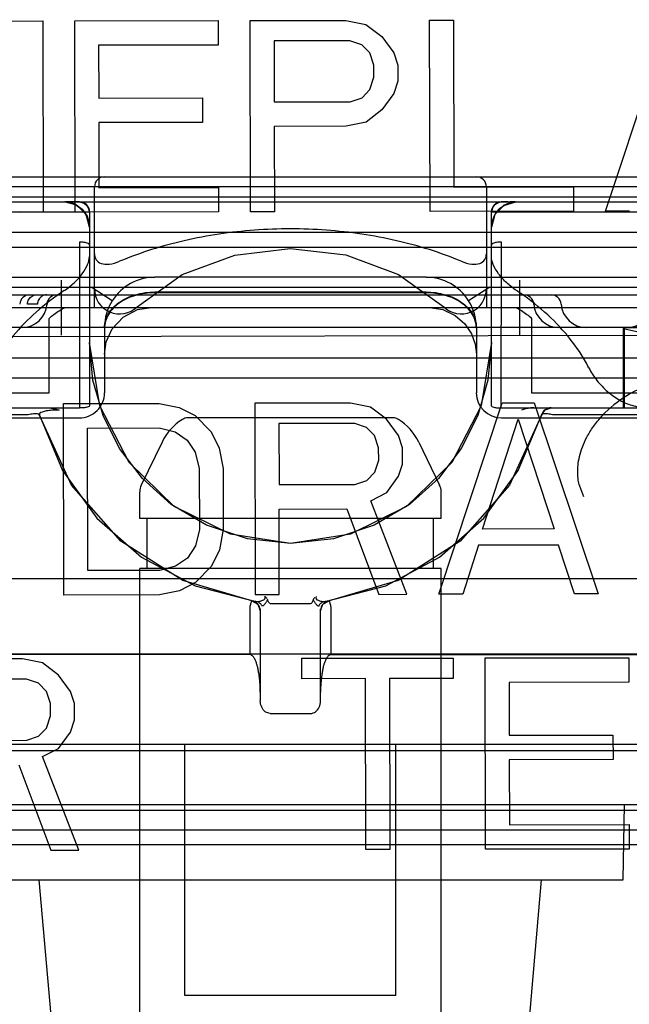
# Model space of a CAD drawing. Units: inches. Extents: x -12.5 to 21.5, y -1.3 to 22.
# Drawn here: x 11.5 to 11.9, y 17.4 to 18.1 of the extents above; entities that cross this region are included whole.
import ezdxf

# ---------------------------------------------------------------- set-up
doc = ezdxf.new("R2010")
doc.units = ezdxf.units.IN
doc.header["$LTSCALE"] = 0.935
doc.header["$MEASUREMENT"] = 0
doc.layers.get('0').update_dxf_attribs({"linetype": 'CONTINUOUS'})

msp = doc.modelspace()

# ---------------------------------------------------------------- linework, layer by layer
at = {"color": 4, "linetype": 'CONTINUOUS'}
for p, q in [((11.4411, 18.14744), (11.46923, 18.1475)), ((11.46923, 18.1475), (11.46953, 17.9975)), ((11.49423, 18.14755), (11.60673, 18.14778)), ((11.49453, 17.99755), (11.49423, 18.14755)), ((11.60673, 18.14778), (11.60676, 18.12863)), ((11.63173, 18.14783), (11.70673, 18.14798)), ((11.63203, 17.99783), (11.63173, 18.14783)), ((11.70673, 18.14798), (11.72236, 18.14482)), ((11.72236, 18.14482), (11.73488, 18.13527)), ((11.77235, 18.14811), (11.7911, 18.14815)), ((11.77265, 17.99811), (11.77235, 18.14811)), ((11.7911, 18.14815), (11.79136, 18.0173)), ((11.91015, 17.99839), (11.95985, 18.14849)), ((11.70988, 18.13203), (11.65051, 18.13191)), ((11.65051, 18.13191), (11.6506, 18.08403)), ((11.71926, 18.12885), (11.70988, 18.13203)), ((11.73488, 18.13527), (11.74428, 18.12252)), ((11.60676, 18.12863), (11.51301, 18.12844)), ((11.51301, 18.12844), (11.5131, 18.08695)), ((11.72553, 18.12248), (11.71926, 18.12885)), ((11.72867, 18.11291), (11.72553, 18.12248)), ((11.74428, 18.12252), (11.74742, 18.11295)), ((11.72869, 18.10334), (11.72867, 18.11291)), ((11.74742, 18.11295), (11.74745, 18.10019)), ((11.72558, 18.09376), (11.72869, 18.10334)), ((11.74745, 18.10019), (11.74434, 18.09061)), ((11.71935, 18.08736), (11.72558, 18.09376)), ((11.74434, 18.09061), (11.73499, 18.07782)), ((11.5131, 18.08695), (11.59435, 18.08711)), ((11.59435, 18.08711), (11.59439, 18.06796)), ((11.6506, 18.08403), (11.70998, 18.08415)), ((11.70998, 18.08415), (11.71935, 18.08736)), ((11.73499, 18.07782), (11.72251, 18.06822)), ((11.59439, 18.06796), (11.51314, 18.0678)), ((11.51314, 18.0678), (11.51324, 18.01674)), ((11.72251, 18.06822), (11.70689, 18.065)), ((11.70689, 18.065), (11.65064, 18.06488)), ((11.65064, 18.06488), (11.65078, 17.99786)), ((11.51324, 18.01674), (11.60699, 18.01692)), ((11.60699, 18.01692), (11.60703, 17.99778)), ((11.79136, 18.0173), (11.88511, 18.01748)), ((11.88511, 18.01748), (11.88515, 17.99834)), ((11.60703, 17.99778), (11.49453, 17.99755)), ((11.65078, 17.99786), (11.63203, 17.99783)), ((11.88515, 17.99834), (11.77265, 17.99811)), ((11.9289, 17.99842), (11.91015, 17.99839)), ((11.46953, 17.9975), (11.45078, 17.99746)), ((12.44113, 17.90189), (10.91973, 17.89883)), ((11.48545, 17.84753), (11.56045, 17.84768)), ((11.48576, 17.69753), (11.48545, 17.84753)), ((11.56045, 17.84768), (11.57609, 17.84452)), ((11.57609, 17.84452), (11.5886, 17.83816)), ((11.71045, 17.84798), (11.63545, 17.84783)), ((11.63545, 17.84783), (11.63576, 17.69783)), ((11.72609, 17.84482), (11.71045, 17.84798)), ((11.7386, 17.83527), (11.72609, 17.84482)), ((11.77951, 17.69812), (11.8292, 17.84822)), ((11.8292, 17.84822), (11.8542, 17.84827)), ((11.8542, 17.84827), (11.90451, 17.69837)), ((11.5886, 17.83816), (11.60112, 17.82542)), ((11.50424, 17.82842), (11.56049, 17.82853)), ((11.50447, 17.71672), (11.50424, 17.82842)), ((11.56049, 17.82853), (11.573, 17.82537)), ((11.71361, 17.83203), (11.65424, 17.83191)), ((11.65424, 17.83191), (11.65433, 17.78404)), ((11.72299, 17.82886), (11.71361, 17.83203)), ((11.72926, 17.82249), (11.72299, 17.82886)), ((11.74801, 17.82253), (11.7386, 17.83527)), ((11.81378, 17.74925), (11.84173, 17.83548)), ((11.84173, 17.83548), (11.87003, 17.74937)), ((11.573, 17.82537), (11.58239, 17.819)), ((11.60112, 17.82542), (11.6074, 17.81267)), ((11.7324, 17.81292), (11.72926, 17.82249)), ((11.75115, 17.81296), (11.74801, 17.82253)), ((11.58239, 17.819), (11.58866, 17.80944)), ((11.6074, 17.81267), (11.61056, 17.79672)), ((11.73242, 17.80335), (11.7324, 17.81292)), ((11.75118, 17.80019), (11.75115, 17.81296)), ((11.58866, 17.80944), (11.59181, 17.79668)), ((11.72931, 17.79377), (11.73242, 17.80335)), ((11.74807, 17.79061), (11.75118, 17.80019)), ((11.59181, 17.79668), (11.5919, 17.74881)), ((11.61056, 17.79672), (11.61065, 17.74885)), ((11.72308, 17.78737), (11.72931, 17.79377)), ((11.73872, 17.77783), (11.74807, 17.79061)), ((11.65433, 17.78404), (11.71371, 17.78416)), ((11.71371, 17.78416), (11.72308, 17.78737)), ((11.72623, 17.77142), (11.73872, 17.77783)), ((11.75451, 17.69807), (11.72623, 17.77142)), ((11.65437, 17.76489), (11.7075, 17.765)), ((11.65451, 17.69787), (11.65437, 17.76489)), ((11.7075, 17.765), (11.73263, 17.69803)), ((11.5919, 17.74881), (11.5888, 17.73604)), ((11.61065, 17.74885), (11.60756, 17.73288)), ((11.87003, 17.74937), (11.81378, 17.74925)), ((11.5888, 17.73604), (11.58257, 17.72645)), ((11.81068, 17.73648), (11.79826, 17.69816)), ((11.87318, 17.73661), (11.81068, 17.73648)), ((11.88576, 17.69834), (11.87318, 17.73661)), ((11.60756, 17.73288), (11.60134, 17.7201)), ((11.57321, 17.72005), (11.56072, 17.71683)), ((11.58257, 17.72645), (11.57321, 17.72005)), ((11.60134, 17.7201), (11.58886, 17.70731)), ((11.56072, 17.71683), (11.50447, 17.71672)), ((11.58886, 17.70731), (11.57637, 17.7009)), ((11.56076, 17.69768), (11.48576, 17.69753)), ((11.57637, 17.7009), (11.56076, 17.69768)), ((11.63576, 17.69783), (11.65451, 17.69787)), ((11.73263, 17.69803), (11.75451, 17.69807)), ((11.79826, 17.69816), (11.77951, 17.69812)), ((11.90451, 17.69837), (11.88576, 17.69834)), ((11.45335, 17.64747), (11.37835, 17.64731)), ((11.46899, 17.64431), (11.45335, 17.64747)), ((11.4815, 17.63476), (11.46899, 17.64431)), ((11.6721, 17.64791), (11.79085, 17.64814)), ((11.67214, 17.63195), (11.6721, 17.64791)), ((11.79085, 17.64814), (11.79089, 17.63219)), ((11.81585, 17.64819), (11.92835, 17.64842)), ((11.81616, 17.4982), (11.81585, 17.64819)), ((11.92835, 17.64842), (11.92839, 17.62927)), ((11.45651, 17.63151), (11.39714, 17.6314)), ((11.46589, 17.62834), (11.45651, 17.63151)), ((11.47216, 17.62197), (11.46589, 17.62834)), ((11.49091, 17.62201), (11.4815, 17.63476)), ((11.72214, 17.63205), (11.67214, 17.63195)), ((11.72241, 17.49801), (11.72214, 17.63205)), ((11.79089, 17.63219), (11.74089, 17.63209)), ((11.74089, 17.63209), (11.74116, 17.49804)), ((11.92839, 17.62927), (11.83464, 17.62908)), ((11.83464, 17.62908), (11.83473, 17.58759)), ((11.4753, 17.6124), (11.47216, 17.62197)), ((11.49405, 17.61244), (11.49091, 17.62201)), ((11.47532, 17.60283), (11.4753, 17.6124)), ((11.49408, 17.59968), (11.49405, 17.61244)), ((11.47221, 17.59325), (11.47532, 17.60283)), ((11.49097, 17.59009), (11.49408, 17.59968)), ((11.46598, 17.58685), (11.47221, 17.59325)), ((11.48162, 17.57731), (11.49097, 17.59009)), ((11.39723, 17.58352), (11.45661, 17.58364)), ((11.45661, 17.58364), (11.46598, 17.58685)), ((11.83473, 17.58759), (11.91598, 17.58776)), ((11.91598, 17.58776), (11.91601, 17.56861)), ((11.46913, 17.5709), (11.48162, 17.57731)), ((11.49741, 17.49755), (11.46913, 17.5709)), ((11.91601, 17.56861), (11.83476, 17.56845)), ((11.83476, 17.56845), (11.83487, 17.51738)), ((11.4504, 17.56448), (11.47553, 17.49751)), ((11.83487, 17.51738), (11.92862, 17.51757)), ((11.92862, 17.51757), (11.92866, 17.49842)), ((11.47553, 17.49751), (11.49741, 17.49755)), ((11.74116, 17.49804), (11.72241, 17.49801)), ((11.92866, 17.49842), (11.81616, 17.4982))]:
    msp.add_line(p, q, dxfattribs=at)
at = {"color": 7, "linetype": 'CONTINUOUS'}
for p, q in [((10.70223, 18.02534), (12.38139, 18.02534)), ((12.22108, 18.01746), (11.10544, 18.01746)), ((11.50972, 17.93277), (11.50972, 18.01746)), ((11.8168, 18.01746), (11.8168, 17.93277)), ((10.70223, 18.00565), (12.31022, 18.00565)), ((11.29909, 17.99778), (11.50578, 17.99778)), ((11.50578, 17.99778), (11.50578, 17.97179)), ((11.82074, 17.99778), (12.00775, 17.99778)), ((11.82074, 17.97179), (11.82074, 17.99778)), ((11.32309, 17.97022), (12.00343, 17.97022)), ((11.49791, 17.97416), (11.49807, 17.84423)), ((11.82845, 17.84423), (11.82861, 17.97416)), ((11.35814, 17.9466), (11.55696, 17.9466)), ((11.76956, 17.9466), (11.96838, 17.9466)), ((11.31044, 17.93872), (12.01608, 17.93872)), ((11.52366, 17.92822), (11.50701, 17.93872)), ((11.81951, 17.93872), (11.80286, 17.92822)), ((11.46439, 17.93282), (11.47228, 17.93282)), ((11.50972, 17.92297), (11.50972, 17.93277)), ((11.55696, 17.93507), (11.76956, 17.93507)), ((11.76956, 17.93451), (11.55696, 17.93451)), ((11.8168, 17.93277), (11.8168, 17.92297)), ((11.29515, 17.92297), (11.50972, 17.92297)), ((11.46502, 17.92551), (11.45713, 17.92551)), ((11.8168, 17.92297), (12.03137, 17.92297)), ((11.47428, 17.85605), (11.47428, 17.91436)), ((11.85224, 17.91436), (11.85224, 17.85605)), ((11.92422, 17.90625), (11.92507, 17.90714)), ((11.95311, 17.89965), (11.92422, 17.90625)), ((11.92507, 17.90714), (11.96838, 17.90669)), ((11.36751, 17.85605), (11.47428, 17.85605)), ((11.85224, 17.85605), (11.95901, 17.85605)), ((11.35421, 17.84423), (11.49807, 17.84423)), ((11.82845, 17.84423), (11.97232, 17.84423)), ((11.45785, 17.83865), (11.35421, 17.83865)), ((11.97232, 17.83865), (11.86867, 17.83865)), ((11.78137, 17.75762), (11.54515, 17.75762)), ((11.78137, 17.71825), (11.54515, 17.71825)), ((11.63159, 17.65078), (11.63159, 17.68745)), ((11.63964, 17.68516), (11.63964, 17.62148)), ((11.68688, 17.62148), (11.68688, 17.68516)), ((11.69493, 17.68745), (11.69493, 17.65078)), ((12.9861, 17.58046), (10.34043, 17.58046)), ((12.39411, 17.57529), (10.93241, 17.57529)), ((10.2966, 17.52896), (13.02993, 17.52896)), ((13.04121, 17.50171), (10.28531, 17.50171))]:
    msp.add_line(p, q, dxfattribs=at)
at = {"color": 6, "linetype": 'CONTINUOUS'}
for p, q in [((11.10115, 18.00959), (12.22538, 18.00959)), ((11.48962, 18.00533), (11.48609, 18.00565)), ((11.48801, 18.00556), (11.48859, 18.00549)), ((11.4979, 18.00565), (11.49761, 18.00565)), ((11.4977, 18.00565), (11.4979, 18.00565)), ((11.82861, 18.00565), (11.82881, 18.00565)), ((11.82891, 18.00565), (11.82861, 18.00565)), ((11.82862, 18.00565), (11.82899, 18.00564)), ((11.82877, 18.00565), (11.82874, 18.00565)), ((11.83082, 18.00564), (11.82993, 18.00563)), ((11.83364, 18.00568), (11.83082, 18.00564)), ((11.8393, 18.00561), (11.8393, 18.00561)), ((11.50578, 17.99778), (11.50578, 17.99798)), ((11.50578, 17.99759), (11.50578, 17.99779)), ((11.82074, 17.99798), (11.82074, 17.99778)), ((11.50578, 17.98622), (11.50571, 17.98761)), ((11.3306, 17.98203), (11.99592, 17.98203)), ((11.50578, 17.97179), (11.50578, 17.84579)), ((11.82074, 17.84579), (11.82074, 17.97179)), ((11.48354, 17.94422), (11.48357, 17.90114)), ((11.76956, 17.9466), (11.55696, 17.9466)), ((11.84295, 17.90114), (11.84298, 17.94422)), ((11.3668, 17.93282), (11.46439, 17.93282)), ((11.47228, 17.93282), (11.9692, 17.93282)), ((11.50972, 17.92297), (11.8168, 17.92297)), ((11.9946, 17.90723), (11.33192, 17.90723)), ((11.51759, 17.90723), (11.51759, 17.85605)), ((11.80893, 17.90723), (11.80893, 17.85605)), ((11.92422, 17.84423), (11.92422, 17.90625)), ((11.92507, 17.84423), (11.92507, 17.90714)), ((11.33745, 17.88354), (11.98907, 17.88354)), ((11.19865, 17.86786), (12.12787, 17.86786)), ((11.3857, 17.83636), (11.49791, 17.83636)), ((11.74369, 17.83636), (11.58283, 17.83636)), ((11.82861, 17.83636), (11.94082, 17.83636)), ((11.56274, 17.81742), (11.54634, 17.78369)), ((11.76378, 17.81742), (11.78018, 17.78369)), ((11.89327, 17.7746), (11.88998, 17.78293)), ((11.54515, 17.75762), (11.54515, 17.77852)), ((11.78137, 17.75762), (11.78137, 17.77852)), ((11.55106, 17.71825), (11.55106, 17.75762)), ((11.77547, 17.71825), (11.77547, 17.75762)), ((11.54515, 15.94392), (11.54515, 17.71825)), ((11.78137, 15.94392), (11.78137, 17.71825)), ((11.36798, 17.71038), (11.95854, 17.71038)), ((11.63437, 17.69274), (11.63284, 17.69296)), ((11.63614, 17.6925), (11.63437, 17.69274)), ((11.64751, 17.69086), (11.65449, 17.69087)), ((11.65449, 17.69087), (11.66326, 17.69081)), ((11.66326, 17.69081), (11.67203, 17.69087)), ((11.67203, 17.69087), (11.67901, 17.69086)), ((11.63964, 17.68649), (11.63964, 17.68516)), ((11.68688, 17.68516), (11.68688, 17.68649)), ((11.36995, 17.65132), (11.95657, 17.65132)), ((11.63159, 17.65078), (11.38178, 17.65078)), ((11.69493, 17.65078), (11.94474, 17.65078)), ((11.63964, 17.62148), (11.63964, 17.61464)), ((11.68688, 17.61464), (11.68688, 17.62148)), ((11.58058, 17.3836), (11.58058, 17.58046)), ((11.74594, 17.3836), (11.74594, 17.58046)), ((11.37108, 17.53321), (11.95544, 17.53321)), ((11.92404, 17.47416), (11.92507, 17.53321)), ((11.30497, 17.51353), (13.06055, 17.51353)), ((11.40248, 17.47416), (11.92404, 17.47416)), ((11.47778, 17.34415), (11.46641, 17.47416)), ((11.84874, 17.34415), (11.86011, 17.47416)), ((11.74594, 17.3836), (11.58058, 17.3836))]:
    msp.add_line(p, q, dxfattribs=at)
for points in [[(11.50578, 17.98597), (11.50314, 17.99581), (11.49593, 18.00302), (11.4861, 18.00565)], [(11.49778, 18.00565), (11.49754, 18.00564), (11.49626, 18.00564), (11.49312, 18.00567), (11.48902, 18.00565), (11.48699, 18.00562), (11.48847, 18.00551)], [(11.48962, 18.00533), (11.48831, 18.00553), (11.48797, 18.00556)], [(11.4956, 18.00321), (11.49238, 18.00462), (11.48924, 18.0054), (11.48814, 18.00555), (11.48797, 18.00556)], [(11.4881, 18.00555), (11.49494, 18.00355), (11.50069, 17.99917), (11.50448, 17.993), (11.50578, 17.98598)], [(11.4956, 18.00321), (11.49394, 18.00402), (11.4922, 18.00468), (11.49042, 18.00517), (11.48859, 18.00549)], [(11.49764, 18.00565), (11.50167, 18.00469), (11.50467, 18.00181), (11.50578, 17.99778)], [(11.50578, 17.99798), (11.50517, 18.00098), (11.50342, 18.00353), (11.5008, 18.00517), (11.49778, 18.00565)], [(11.4979, 18.00565), (11.49834, 18.00564), (11.49955, 18.00548), (11.50171, 18.00467)], [(11.50171, 18.00467), (11.49907, 18.00557), (11.4979, 18.00565)], [(11.50171, 18.00468), (11.50052, 18.00521), (11.49925, 18.00554), (11.49795, 18.00565)], [(11.50146, 18.0048), (11.49956, 18.00548), (11.49809, 18.00565)], [(11.82841, 18.00566), (11.82456, 18.00463), (11.82176, 18.00182), (11.82074, 17.99799)], [(11.84043, 18.00565), (11.83059, 18.00302), (11.82338, 17.99581), (11.82074, 17.98597)], [(11.82861, 18.00565), (11.82703, 18.00549), (11.82414, 18.00426), (11.82177, 18.00168), (11.82075, 17.99816)], [(11.82329, 18.00358), (11.82617, 18.00526), (11.82791, 18.00562), (11.82861, 18.00565)], [(11.82329, 18.00357), (11.82656, 18.00538), (11.82862, 18.00565)], [(11.8233, 18.00354), (11.82489, 18.00469), (11.82672, 18.0054), (11.82867, 18.00565)], [(11.82338, 17.99582), (11.83036, 18.00289), (11.83977, 18.00564)], [(11.82858, 18.00565), (11.82688, 18.00546), (11.82506, 18.0048)], [(11.82711, 18.00046), (11.82962, 18.00242), (11.8324, 18.00394), (11.83538, 18.00499), (11.83847, 18.00555)], [(11.82718, 18.00048), (11.82973, 18.00245), (11.8327, 18.00404), (11.83574, 18.00507), (11.83779, 18.00547), (11.8386, 18.00557), (11.83887, 18.00559)], [(11.829, 18.00564), (11.82908, 18.00564), (11.82876, 18.00565)], [(11.82935, 18.00564), (11.82902, 18.00564), (11.82884, 18.00565)], [(11.8393, 18.00561), (11.83716, 18.00566), (11.8354, 18.00568)], [(11.83845, 18.00555), (11.83837, 18.00554), (11.84042, 18.00565)], [(11.48962, 18.00533), (11.49504, 18.0035), (11.50005, 17.99985), (11.50389, 17.99439), (11.50571, 17.98761)], [(11.50169, 18.00465), (11.50386, 18.00288), (11.50528, 18.00047), (11.50578, 17.99772)], [(11.82328, 18.00358), (11.82191, 18.00192), (11.82104, 17.99994), (11.82074, 17.9978)], [(11.82708, 18.00045), (11.82365, 17.99629), (11.82149, 17.99136), (11.82074, 17.98602)], [(11.82711, 18.00046), (11.82453, 17.99758), (11.82257, 17.99426), (11.8213, 17.99063), (11.82076, 17.98685)], [(11.54309, 17.92338), (11.57833, 17.94868), (11.61963, 17.96404), (11.66308, 17.96911), (11.70659, 17.96411), (11.74802, 17.94877), (11.78343, 17.92338)], [(11.51759, 17.88626), (11.51895, 17.89589), (11.52371, 17.90623), (11.53229, 17.9154), (11.54354, 17.92126), (11.55429, 17.92297)], [(11.7723, 17.92297), (11.78276, 17.92133), (11.79234, 17.91675), (11.79983, 17.91016), (11.80507, 17.90234), (11.80804, 17.89406), (11.80893, 17.88623)], [(11.66326, 17.73794), (11.62954, 17.74159), (11.59761, 17.75227), (11.56994, 17.76856), (11.54723, 17.78894), (11.52945, 17.81238), (11.51653, 17.83823), (11.50855, 17.86603), (11.50578, 17.89542)], [(11.66326, 17.73794), (11.61622, 17.74513), (11.57227, 17.76689), (11.53684, 17.80151), (11.51383, 17.84573), (11.50578, 17.89542)], [(11.82074, 17.89542), (11.81798, 17.86603), (11.80999, 17.83823), (11.79707, 17.81238), (11.77929, 17.78894), (11.75658, 17.76856), (11.72891, 17.75227), (11.69698, 17.74159), (11.66326, 17.73794)], [(11.82074, 17.89542), (11.8127, 17.84573), (11.78968, 17.80151), (11.75425, 17.76689), (11.71031, 17.74513), (11.66326, 17.73794)], [(11.85993, 17.83855), (11.86276, 17.84265), (11.86749, 17.84423)], [(11.46659, 17.83855), (11.48476, 17.79515), (11.51167, 17.75781), (11.54649, 17.72725), (11.58855, 17.70481), (11.63613, 17.6925)], [(11.63293, 17.69295), (11.57895, 17.70886), (11.53037, 17.73969), (11.49169, 17.78372), (11.4666, 17.83855)], [(11.69039, 17.6925), (11.73799, 17.70482), (11.78006, 17.72727), (11.81488, 17.75785), (11.84178, 17.79519), (11.85993, 17.83855)], [(11.85992, 17.83855), (11.83483, 17.78372), (11.79615, 17.73969), (11.74757, 17.70886), (11.69359, 17.69295)], [(11.63293, 17.69295), (11.63774, 17.69029), (11.63964, 17.68516)], [(11.68688, 17.68516), (11.68878, 17.69029), (11.69359, 17.69295)], [(11.69368, 17.69296), (11.69215, 17.69274), (11.69038, 17.6925)]]:
    msp.add_lwpolyline(points, dxfattribs=at)
for centre, radius, start, end in [((11.51759, 18.01746), 0.00787, 90.00296, 180), ((11.80893, 18.01746), 0.00787, 0, 89.99704), ((11.49791, 17.99778), 0.00787, 0, 90), ((11.82861, 17.99778), 0.00787, 90, 180), ((11.5294, 17.93752), 0.01969, 180.00229, 314.05919), ((11.79712, 17.93752), 0.01969, 225.93506, 359.99575), ((11.459, 17.92494), 0.00787, 90, 175.90396), ((11.48039, 17.92494), 0.00787, 90, 175.90396), ((11.84613, 17.92494), 0.00787, 4.09604, 90), ((11.86753, 17.92494), 0.00787, 4.09604, 90), ((11.4529, 17.92691), 0.01969, 270, 355.90396), ((11.55696, 17.90723), 0.03937, 147.76905, 180), ((11.76956, 17.90723), 0.03937, 0, 32.23095), ((11.87362, 17.92691), 0.01969, 184.09604, 270), ((11.89501, 17.92691), 0.01969, 184.09604, 270), ((11.92684, 17.92691), 0.01969, 270, 355.90396), ((11.7849, 17.8184), 0.12593, 27.07216, 29.52555), ((11.49791, 17.85605), 0.01969, 269.99932, 360), ((11.82861, 17.85605), 0.01969, 180, 270), ((11.58283, 17.82849), 0.00787, 89.99716, 122.14577), ((11.74369, 17.82849), 0.00787, 57.85423, 90.00284), ((11.60169, 17.79849), 0.04331, 122.14846, 154.075), ((11.72484, 17.79849), 0.04331, 25.925, 57.85154), ((11.55696, 17.77852), 0.01181, 154.07481, 180), ((11.76956, 17.77852), 0.01181, 0, 25.92519)]:
    msp.add_arc(centre, radius, start, end, dxfattribs=at)
at = {"color": 7, "linetype": 'CONTINUOUS'}
for centre, radius, start, end in [((11.55696, 17.90723), 0.03937, 90, 147.76905), ((11.76956, 17.90723), 0.03937, 32.23095, 90), ((11.86749, 17.83636), 0.00787, 90.00708, 163.87074), ((11.63176, 17.68516), 0.00787, 0, 81.48038), ((11.69476, 17.68516), 0.00787, 98.51962, 180)]:
    msp.add_arc(centre, radius, start, end, dxfattribs=at)
at = {"color": 6, "linetype": 'CONTINUOUS'}
msp.add_ellipse((11.66326, 18.58731), major_axis=(1.34925, 0), ratio=0.728321, start_param=-1.582468, end_param=-1.559124, dxfattribs=at)
for points, knots in [([(11.79712, 17.95909), (11.78074, 17.96592), (11.74594, 17.97681), (11.69128, 17.98489), (11.63523, 17.98489), (11.58058, 17.97681), (11.54578, 17.96592), (11.5294, 17.95909)], [0, 0, 0, 0, 0.194245, 0.397093, 0.602928, 0.805769, 1, 1, 1, 1]), ([(11.4861, 17.93612), (11.48882, 17.93794), (11.49389, 17.94198), (11.50016, 17.94884), (11.50444, 17.95584), (11.50578, 17.96079), (11.50578, 17.96297)], [0, 0, 0, 0, 0.286555, 0.564715, 0.808943, 1, 1, 1, 1]), ([(11.50972, 17.96505), (11.50972, 17.96341), (11.51048, 17.95996), (11.51524, 17.95674), (11.52197, 17.95661), (11.52677, 17.95799), (11.5294, 17.95909)], [0, 0, 0, 0, 0.201207, 0.396567, 0.651258, 1, 1, 1, 1]), ([(11.79712, 17.95909), (11.79975, 17.95799), (11.80458, 17.9566), (11.81138, 17.95674), (11.81608, 17.96006), (11.8168, 17.96345), (11.8168, 17.96505)], [0, 0, 0, 0, 0.348819, 0.607517, 0.804853, 1, 1, 1, 1]), ([(11.84043, 17.93612), (11.83769, 17.93795), (11.83261, 17.94199), (11.82634, 17.94886), (11.82208, 17.95586), (11.82074, 17.96079), (11.82074, 17.96297)], [0, 0, 0, 0, 0.28737, 0.565669, 0.809485, 1, 1, 1, 1]), ([(11.4861, 17.93612), (11.47841, 17.931), (11.46409, 17.92011), (11.44577, 17.90143), (11.43605, 17.88755), (11.43204, 17.88046)], [0, 0, 0, 0, 0.354419, 0.687246, 1, 1, 1, 1]), ([(11.89448, 17.88046), (11.89047, 17.88755), (11.88075, 17.90143), (11.86243, 17.92011), (11.84811, 17.931), (11.84043, 17.93612)], [0, 0, 0, 0, 0.312754, 0.645581, 1, 1, 1, 1]), ([(11.89704, 17.87571), (11.89885, 17.87217), (11.9032, 17.8654), (11.91144, 17.85673), (11.9212, 17.84988), (11.93207, 17.84536), (11.93986, 17.84423), (11.94371, 17.84423)], [0, 0, 0, 0, 0.201989, 0.406341, 0.605257, 0.804282, 1, 1, 1, 1]), ([(11.97667, 17.86786), (11.968, 17.86786), (11.95052, 17.86538), (11.92667, 17.85494), (11.91321, 17.84405), (11.90749, 17.83795)], [0, 0, 0, 0, 0.336928, 0.675453, 1, 1, 1, 1]), ([(11.50578, 17.84579), (11.50578, 17.84535), (11.50411, 17.84461), (11.50172, 17.84431), (11.49937, 17.84423), (11.49807, 17.84423)], [0, 0, 0, 0, 0.164576, 0.516329, 1, 1, 1, 1]), ([(11.82074, 17.84579), (11.82074, 17.84533), (11.82248, 17.8446), (11.82485, 17.84431), (11.82719, 17.84423), (11.82845, 17.84423)], [0, 0, 0, 0, 0.169768, 0.53036, 1, 1, 1, 1]), ([(11.85407, 17.84423), (11.85297, 17.84423), (11.85078, 17.8441), (11.84751, 17.8435), (11.8454, 17.84281), (11.84437, 17.84239)], [0, 0, 0, 0, 0.33171, 0.663505, 1, 1, 1, 1]), ([(11.88998, 17.78293), (11.88945, 17.78446), (11.88867, 17.78785), (11.88822, 17.79334), (11.8885, 17.79954), (11.88968, 17.80638), (11.89195, 17.81381), (11.89554, 17.82175), (11.90067, 17.83002), (11.90503, 17.83532), (11.90749, 17.83795)], [0, 0, 0, 0, 0.080494, 0.171823, 0.27394, 0.388382, 0.516474, 0.659834, 0.82051, 1, 1, 1, 1]), ([(11.64751, 17.69086), (11.64704, 17.691), (11.64596, 17.6919), (11.64555, 17.69316), (11.64528, 17.69392)], [0, 0, 0, 0, 0.382425, 1, 1, 1, 1]), ([(11.67901, 17.69086), (11.67949, 17.691), (11.68056, 17.6919), (11.68097, 17.69316), (11.68125, 17.69392)], [0, 0, 0, 0, 0.382461, 1, 1, 1, 1]), ([(11.64751, 17.60469), (11.64612, 17.6047), (11.64319, 17.6058), (11.64032, 17.60964), (11.63964, 17.61292), (11.63964, 17.61464)], [0, 0, 0, 0, 0.300812, 0.628045, 1, 1, 1, 1]), ([(11.67901, 17.60469), (11.68038, 17.6047), (11.68331, 17.60578), (11.68619, 17.60962), (11.68688, 17.61291), (11.68688, 17.61464)], [0, 0, 0, 0, 0.297573, 0.625582, 1, 1, 1, 1])]:
    msp.add_open_spline(points, degree=3, knots=knots, dxfattribs=at)
at = {"color": 7, "linetype": 'CONTINUOUS'}
for points, knots in [([(11.50578, 17.97179), (11.50578, 17.97233), (11.50417, 17.97344), (11.50154, 17.97394), (11.49918, 17.97416), (11.49791, 17.97416)], [0, 0, 0, 0, 0.18733, 0.553986, 1, 1, 1, 1]), ([(11.82861, 17.97416), (11.82734, 17.97415), (11.82497, 17.97394), (11.82234, 17.97343), (11.82074, 17.97233), (11.82074, 17.97179)], [0, 0, 0, 0, 0.447844, 0.812829, 1, 1, 1, 1]), ([(11.45713, 17.92551), (11.45722, 17.92679), (11.45798, 17.92932), (11.46069, 17.93212), (11.46318, 17.93282), (11.46439, 17.93282)], [0, 0, 0, 0, 0.344514, 0.677681, 1, 1, 1, 1]), ([(11.47228, 17.93282), (11.47107, 17.93282), (11.46858, 17.93212), (11.46587, 17.92932), (11.46511, 17.92679), (11.46502, 17.92551)], [0, 0, 0, 0, 0.322319, 0.655486, 1, 1, 1, 1]), ([(11.51759, 17.90723), (11.51759, 17.91092), (11.51999, 17.91884), (11.52916, 17.92791), (11.54205, 17.93374), (11.55189, 17.93507), (11.55696, 17.93507)], [0, 0, 0, 0, 0.209467, 0.444656, 0.71203, 1, 1, 1, 1]), ([(11.55696, 17.93451), (11.55189, 17.93451), (11.54205, 17.93318), (11.52916, 17.92735), (11.51999, 17.91828), (11.51759, 17.91036), (11.51759, 17.90667)], [0, 0, 0, 0, 0.287972, 0.555349, 0.79054, 1, 1, 1, 1]), ([(11.76956, 17.93507), (11.77463, 17.93507), (11.78447, 17.93374), (11.79736, 17.92791), (11.80653, 17.91884), (11.80893, 17.91092), (11.80893, 17.90723)], [0, 0, 0, 0, 0.28797, 0.555344, 0.790533, 1, 1, 1, 1]), ([(11.80893, 17.90667), (11.80893, 17.91036), (11.80653, 17.91828), (11.79736, 17.92735), (11.78447, 17.93318), (11.77463, 17.93451), (11.76956, 17.93451)], [0, 0, 0, 0, 0.209465, 0.444655, 0.71203, 1, 1, 1, 1]), ([(11.47428, 17.91436), (11.47544, 17.91549), (11.47798, 17.91764), (11.48219, 17.92053), (11.48526, 17.92218), (11.48686, 17.92297)], [0, 0, 0, 0, 0.316623, 0.649755, 1, 1, 1, 1]), ([(11.83965, 17.92298), (11.84125, 17.92219), (11.84433, 17.92054), (11.84854, 17.91764), (11.85107, 17.91549), (11.85224, 17.91436)], [0, 0, 0, 0, 0.349873, 0.682898, 1, 1, 1, 1]), ([(11.47245, 17.84423), (11.47356, 17.84424), (11.47577, 17.8441), (11.47903, 17.84349), (11.48113, 17.8428), (11.48215, 17.84239)], [0, 0, 0, 0, 0.334944, 0.666649, 1, 1, 1, 1]), ([(11.4666, 17.83855), (11.46643, 17.8391), (11.46452, 17.8398), (11.46165, 17.83956), (11.45917, 17.83906), (11.45785, 17.83865)], [0, 0, 0, 0, 0.191017, 0.543767, 1, 1, 1, 1]), ([(11.48215, 17.84239), (11.48023, 17.84239), (11.47684, 17.84245), (11.4723, 17.84197), (11.46914, 17.84115), (11.46702, 17.84024), (11.46645, 17.83902), (11.46659, 17.83855)], [0, 0, 0, 0, 0.338095, 0.599234, 0.803408, 0.913706, 1, 1, 1, 1]), ([(11.86867, 17.83865), (11.86735, 17.83906), (11.86487, 17.83956), (11.862, 17.8398), (11.86009, 17.8391), (11.85992, 17.83855)], [0, 0, 0, 0, 0.45635, 0.809053, 1, 1, 1, 1]), ([(11.63159, 17.68745), (11.63175, 17.6884), (11.63206, 17.69027), (11.63258, 17.69209), (11.63293, 17.69295)], [0, 0, 0, 0, 0.510324, 1, 1, 1, 1]), ([(11.63613, 17.6925), (11.63715, 17.69236), (11.63907, 17.6925), (11.64133, 17.69327), (11.64354, 17.69421), (11.64338, 17.69578), (11.64318, 17.69639)], [0, 0, 0, 0, 0.329116, 0.587652, 0.794933, 1, 1, 1, 1]), ([(11.6413, 17.6886), (11.64096, 17.68929), (11.64009, 17.69057), (11.63828, 17.69194), (11.63685, 17.6924), (11.63613, 17.6925)], [0, 0, 0, 0, 0.343529, 0.675453, 1, 1, 1, 1]), ([(11.64528, 17.69392), (11.645, 17.69318), (11.64434, 17.6918), (11.64292, 17.69005), (11.64185, 17.68906), (11.6413, 17.6886)], [0, 0, 0, 0, 0.349619, 0.677196, 1, 1, 1, 1]), ([(11.68522, 17.6886), (11.68467, 17.68906), (11.68359, 17.69006), (11.68218, 17.69181), (11.68152, 17.69319), (11.68125, 17.69392)], [0, 0, 0, 0, 0.323433, 0.651113, 1, 1, 1, 1]), ([(11.68334, 17.69639), (11.68314, 17.69578), (11.68296, 17.69422), (11.68517, 17.69327), (11.68744, 17.6925), (11.68936, 17.69236), (11.69039, 17.6925)], [0, 0, 0, 0, 0.203284, 0.409907, 0.66853, 1, 1, 1, 1]), ([(11.69039, 17.6925), (11.68967, 17.6924), (11.68824, 17.69194), (11.68643, 17.69057), (11.68556, 17.68929), (11.68522, 17.6886)], [0, 0, 0, 0, 0.324509, 0.656452, 1, 1, 1, 1]), ([(11.69359, 17.69295), (11.69393, 17.69211), (11.69446, 17.6903), (11.69477, 17.68843), (11.69493, 17.68745)], [0, 0, 0, 0, 0.474096, 1, 1, 1, 1]), ([(11.63964, 17.62148), (11.63963, 17.62319), (11.63957, 17.62636), (11.63925, 17.63078), (11.63881, 17.63457), (11.63828, 17.63783), (11.63768, 17.64066), (11.63699, 17.64322), (11.63616, 17.64568), (11.63509, 17.64793), (11.63376, 17.65), (11.6323, 17.65063), (11.63159, 17.65078)], [0, 0, 0, 0, 0.161724, 0.300209, 0.41942, 0.522851, 0.613245, 0.69336, 0.77381, 0.858028, 0.930922, 1, 1, 1, 1]), ([(11.69493, 17.65078), (11.69423, 17.65064), (11.69278, 17.65001), (11.69145, 17.64797), (11.69037, 17.64571), (11.68953, 17.64324), (11.68884, 17.64066), (11.68824, 17.63781), (11.68771, 17.63453), (11.68727, 17.63073), (11.68695, 17.62633), (11.68689, 17.62318), (11.68688, 17.62148)], [0, 0, 0, 0, 0.067912, 0.140523, 0.22483, 0.306064, 0.386807, 0.477893, 0.581932, 0.701454, 0.839639, 1, 1, 1, 1])]:
    msp.add_open_spline(points, degree=3, knots=knots, dxfattribs=at)
for points in [[(11.64318, 17.69639), (11.64381, 17.69596), (11.64458, 17.69553), (11.64483, 17.69481)], [(11.68125, 17.69392), (11.68147, 17.69457), (11.68182, 17.69525), (11.68239, 17.69563)]]:
    msp.add_open_spline(points, degree=3, dxfattribs=at)

doc.saveas('drawing.dxf')
